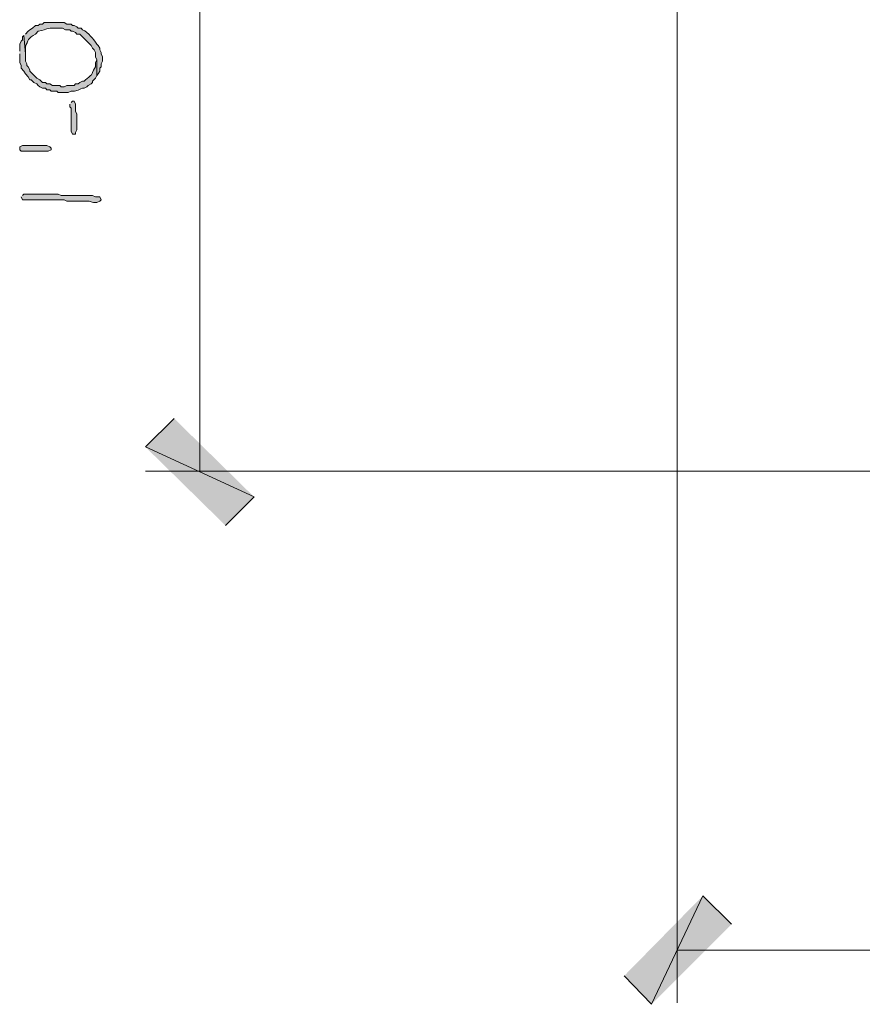
# Model space of a CAD drawing. Units: inches. Extents: x -61 to 673, y 119 to 673.
# Drawn here: x 248 to 283, y 338 to 380 of the extents above; entities that cross this region are included whole.
import ezdxf

# ---------------------------------------------------------------- set-up
doc = ezdxf.new("R2010")
doc.units = ezdxf.units.IN
doc.header["$MEASUREMENT"] = 0
doc.layers.add('Layer 1', color=7, linetype='Continuous')

msp = doc.modelspace()

# ---------------------------------------------------------------- hatches: boundary and pattern name
at = {"layer": 'Layer 1', "true_color": 0xffffff}
h = msp.add_hatch(color=7, dxfattribs=at)
edge = h.paths.add_edge_path()
edge.add_spline(control_points=[(248.01, 379.05), (248.01, 379.05), (248.07, 378.27), (248.07, 378.27), (248.07, 378.27), (248.07, 378.57), (248.07, 378.57), (248.176, 378.835), (248.185, 378.955), (248.49, 379.109), (248.49, 379.109), (248.61, 379.23), (248.61, 379.23), (249.11, 379.318), (248.79, 379.374), (249.45, 379.35), (249.45, 379.35), (249.63, 379.35), (249.63, 379.35), (249.63, 379.35), (249.75, 379.29), (249.75, 379.29), (249.75, 379.29), (249.93, 379.29), (249.93, 379.29), (249.93, 379.29), (249.99, 379.23), (249.99, 379.23), (249.99, 379.23), (250.05, 379.23), (250.05, 379.23), (250.05, 379.23), (250.17, 379.17), (250.17, 379.17), (250.17, 379.17), (250.23, 379.109), (250.23, 379.109), (250.23, 379.109), (250.35, 379.109), (250.35, 379.109), (250.35, 379.109), (250.83, 378.63), (250.83, 378.63), (250.83, 378.63), (250.89, 378.51), (250.89, 378.51), (250.89, 378.51), (250.95, 378.449), (250.95, 378.449), (250.95, 378.449), (251.01, 378.33), (251.01, 378.33), (251.01, 378.33), (251.01, 378.15), (251.01, 378.15), (251.01, 378.15), (251.07, 378.029), (251.07, 378.029), (251.07, 378.029), (251.07, 377.37), (251.07, 377.37), (251.07, 377.37), (251.13, 377.43), (251.13, 377.43), (251.13, 377.43), (251.19, 377.55), (251.19, 377.55), (251.19, 377.55), (251.19, 377.67), (251.19, 377.67), (251.19, 377.67), (251.25, 377.73), (251.25, 377.73), (251.25, 377.73), (251.25, 377.85), (251.25, 377.85), (251.25, 377.85), (251.31, 377.97), (251.31, 377.97), (251.31, 377.97), (251.31, 378.15), (251.31, 378.15), (251.31, 378.15), (251.25, 378.27), (251.25, 378.27), (251.25, 378.27), (251.25, 378.33), (251.25, 378.33), (251.25, 378.33), (251.19, 378.449), (251.19, 378.449), (251.19, 378.449), (251.19, 378.51), (251.19, 378.51), (251.19, 378.51), (251.13, 378.63), (251.13, 378.63), (251.13, 378.63), (251.07, 378.689), (251.07, 378.689), (250.907, 378.91), (250.722, 379.16), (250.47, 379.29), (250.47, 379.29), (250.41, 379.35), (250.41, 379.35), (250.41, 379.35), (250.29, 379.35), (250.29, 379.35), (250.29, 379.35), (250.23, 379.41), (250.23, 379.41), (250.23, 379.41), (250.11, 379.47), (250.11, 379.47), (250.11, 379.47), (250.05, 379.47), (250.05, 379.47), (250.05, 379.47), (249.99, 379.529), (249.99, 379.529), (249.99, 379.529), (249.81, 379.529), (249.81, 379.529), (249.81, 379.529), (249.69, 379.59), (249.69, 379.59), (249.69, 379.59), (248.85, 379.59), (248.85, 379.59), (248.85, 379.59), (248.79, 379.529), (248.79, 379.529), (248.79, 379.529), (248.67, 379.529), (248.67, 379.529), (248.67, 379.529), (248.61, 379.47), (248.61, 379.47), (248.61, 379.47), (248.49, 379.47), (248.49, 379.47), (248.49, 379.47), (248.37, 379.35), (248.37, 379.35), (248.37, 379.35), (248.25, 379.29), (248.25, 379.29), (248.25, 379.29), (248.19, 379.23), (248.19, 379.23), (248.19, 379.23), (248.07, 379.109), (248.07, 379.109)], knot_values=[0, 0, 0, 0, 1, 1, 1, 2, 2, 2, 3, 3, 3, 4, 4, 4, 5, 5, 5, 6, 6, 6, 7, 7, 7, 8, 8, 8, 9, 9, 9, 10, 10, 10, 11, 11, 11, 12, 12, 12, 13, 13, 13, 14, 14, 14, 15, 15, 15, 16, 16, 16, 17, 17, 17, 18, 18, 18, 19, 19, 19, 20, 20, 20, 21, 21, 21, 22, 22, 22, 23, 23, 23, 24, 24, 24, 25, 25, 25, 26, 26, 26, 27, 27, 27, 28, 28, 28, 29, 29, 29, 30, 30, 30, 31, 31, 31, 32, 32, 32, 33, 33, 33, 34, 34, 34, 35, 35, 35, 36, 36, 36, 37, 37, 37, 38, 38, 38, 39, 39, 39, 40, 40, 40, 41, 41, 41, 42, 42, 42, 43, 43, 43, 44, 44, 44, 45, 45, 45, 46, 46, 46, 47, 47, 47, 48, 48, 48, 49, 49, 49, 50, 50, 50, 51, 51, 51, 51], degree=3, periodic=0)
edge.add_line((248.07, 379.109), (248.01, 379.05))
h = msp.add_hatch(color=7, dxfattribs=at)
edge = h.paths.add_edge_path()
edge.add_spline(control_points=[(247.83, 378.27), (247.83, 378.27), (247.83, 377.91), (247.83, 377.91), (247.83, 377.91), (247.89, 377.79), (247.89, 377.79), (247.89, 377.79), (247.89, 377.67), (247.89, 377.67), (247.89, 377.67), (248.01, 377.55), (248.01, 377.55), (248.01, 377.55), (248.07, 377.43), (248.07, 377.43), (248.07, 377.43), (248.19, 377.311), (248.19, 377.311), (248.19, 377.311), (248.25, 377.189), (248.25, 377.189), (248.25, 377.189), (248.31, 377.189), (248.31, 377.189), (248.31, 377.189), (248.43, 377.07), (248.43, 377.07), (248.43, 377.07), (248.55, 377.01), (248.55, 377.01), (248.55, 377.01), (248.61, 376.949), (248.61, 376.949), (248.61, 376.949), (248.67, 376.891), (248.67, 376.891), (248.67, 376.891), (248.79, 376.83), (248.79, 376.83), (248.79, 376.83), (248.91, 376.83), (248.91, 376.83), (248.91, 376.83), (248.97, 376.77), (248.97, 376.77), (248.97, 376.77), (249.09, 376.77), (249.09, 376.77), (249.09, 376.77), (249.15, 376.71), (249.15, 376.71), (249.15, 376.71), (249.39, 376.71), (249.39, 376.71), (249.39, 376.71), (249.45, 376.65), (249.45, 376.65), (249.45, 376.65), (249.87, 376.65), (249.87, 376.65), (249.87, 376.65), (249.99, 376.71), (249.99, 376.71), (250.204, 376.689), (250.255, 376.752), (250.47, 376.83), (250.47, 376.83), (250.53, 376.83), (250.53, 376.83), (250.53, 376.83), (250.65, 376.891), (250.65, 376.891), (250.65, 376.891), (250.71, 376.949), (250.71, 376.949), (250.71, 376.949), (250.83, 377.01), (250.83, 377.01), (250.83, 377.01), (250.89, 377.07), (250.89, 377.07), (250.89, 377.07), (250.89, 377.13), (250.89, 377.13), (250.89, 377.13), (251.01, 377.25), (251.01, 377.25), (251.01, 377.25), (251.07, 377.37), (251.07, 377.37), (251.07, 377.37), (251.07, 378.029), (251.07, 378.029), (251.07, 378.029), (251.01, 377.91), (251.01, 377.91), (251.01, 377.91), (251.01, 377.73), (251.01, 377.73), (250.722, 377.256), (251.044, 377.568), (250.59, 377.189), (250.59, 377.189), (250.53, 377.13), (250.53, 377.13), (250.53, 377.13), (250.47, 377.13), (250.47, 377.13), (250.47, 377.13), (250.35, 377.07), (250.35, 377.07), (250.35, 377.07), (250.29, 377.01), (250.29, 377.01), (250.29, 377.01), (250.17, 377.01), (250.17, 377.01), (250.17, 377.01), (250.11, 376.949), (250.11, 376.949), (250.11, 376.949), (249.81, 376.949), (249.81, 376.949), (249.81, 376.949), (249.69, 376.891), (249.69, 376.891), (249.69, 376.891), (249.57, 376.891), (249.57, 376.891), (249.57, 376.891), (249.51, 376.949), (249.51, 376.949), (249.51, 376.949), (249.21, 376.949), (249.21, 376.949), (249.21, 376.949), (249.09, 377.01), (249.09, 377.01), (249.09, 377.01), (248.97, 377.01), (248.97, 377.01), (248.97, 377.01), (248.91, 377.07), (248.91, 377.07), (248.91, 377.07), (248.79, 377.07), (248.79, 377.07), (248.79, 377.07), (248.73, 377.13), (248.73, 377.13), (248.73, 377.13), (248.67, 377.189), (248.67, 377.189), (248.67, 377.189), (248.55, 377.25), (248.55, 377.25), (248.55, 377.25), (248.25, 377.55), (248.25, 377.55), (248.25, 377.55), (248.25, 377.609), (248.25, 377.609), (248.25, 377.609), (248.19, 377.73), (248.19, 377.73), (248.19, 377.73), (248.13, 377.79), (248.13, 377.79), (248.13, 377.79), (248.13, 377.85), (248.13, 377.85), (248.13, 377.85), (248.07, 377.97), (248.07, 377.97), (248.07, 377.97), (248.07, 378.27), (248.07, 378.27), (248.07, 378.27), (248.01, 379.05), (248.01, 379.05), (248.01, 379.05), (247.95, 378.99), (247.95, 378.99), (247.95, 378.99), (247.95, 378.87), (247.95, 378.87), (247.95, 378.87), (247.89, 378.811), (247.89, 378.811), (247.89, 378.811), (247.83, 378.689), (247.83, 378.689), (247.83, 378.689), (247.83, 378.391), (247.83, 378.391)], knot_values=[0, 0, 0, 0, 1, 1, 1, 2, 2, 2, 3, 3, 3, 4, 4, 4, 5, 5, 5, 6, 6, 6, 7, 7, 7, 8, 8, 8, 9, 9, 9, 10, 10, 10, 11, 11, 11, 12, 12, 12, 13, 13, 13, 14, 14, 14, 15, 15, 15, 16, 16, 16, 17, 17, 17, 18, 18, 18, 19, 19, 19, 20, 20, 20, 21, 21, 21, 22, 22, 22, 23, 23, 23, 24, 24, 24, 25, 25, 25, 26, 26, 26, 27, 27, 27, 28, 28, 28, 29, 29, 29, 30, 30, 30, 31, 31, 31, 32, 32, 32, 33, 33, 33, 34, 34, 34, 35, 35, 35, 36, 36, 36, 37, 37, 37, 38, 38, 38, 39, 39, 39, 40, 40, 40, 41, 41, 41, 42, 42, 42, 43, 43, 43, 44, 44, 44, 45, 45, 45, 46, 46, 46, 47, 47, 47, 48, 48, 48, 49, 49, 49, 50, 50, 50, 51, 51, 51, 52, 52, 52, 53, 53, 53, 54, 54, 54, 55, 55, 55, 56, 56, 56, 57, 57, 57, 58, 58, 58, 59, 59, 59, 60, 60, 60, 61, 61, 61, 62, 62, 62, 63, 63, 63, 64, 64, 64, 65, 65, 65, 65], degree=3, periodic=0)
edge.add_line((247.83, 378.391), (247.83, 378.27))
for points in [[(249.93, 376.17), (249.93, 376.05), (249.99, 375.99), (249.99, 375.029), (250.05, 374.91), (250.17, 374.91), (250.17, 374.97), (250.23, 375.09), (250.23, 375.75), (250.17, 375.87), (250.17, 376.17), (250.11, 376.29), (250.05, 376.29), (249.99, 376.23)], [(248.01, 374.43), (248.97, 374.43), (249.09, 374.37), (249.15, 374.311), (249.15, 374.25), (249.03, 374.189), (247.89, 374.189), (247.83, 374.25), (247.83, 374.37), (247.95, 374.43)], [(254.31, 362.97), (253.11, 361.77), (257.67, 359.67)], [(253.11, 361.77), (257.67, 359.67), (256.47, 358.47)], [(276.51, 342.93), (274.35, 338.37), (273.21, 339.57)], [(277.71, 341.73), (276.51, 342.93), (274.35, 338.37)]]:
    msp.add_hatch(color=7, dxfattribs=at).paths.add_polyline_path(points)
h = msp.add_hatch(color=7, dxfattribs=at)
edge = h.paths.add_edge_path()
edge.add_spline(control_points=[(247.89, 372.27), (247.89, 372.27), (247.95, 372.15), (247.95, 372.15), (247.95, 372.15), (248.07, 372.15), (248.07, 372.15), (248.51, 372.15), (248.95, 372.15), (249.39, 372.15), (249.39, 372.15), (249.69, 372.15), (249.69, 372.15), (249.69, 372.15), (249.81, 372.09), (249.81, 372.09), (249.81, 372.09), (250.41, 372.09), (250.41, 372.09), (250.919, 372.125), (250.721, 372.025), (251.01, 372.029), (251.01, 372.029), (251.07, 372.029), (251.07, 372.029), (251.07, 372.029), (251.19, 372.09), (251.19, 372.09), (251.19, 372.09), (251.25, 372.15), (251.25, 372.15), (251.25, 372.15), (251.19, 372.27), (251.19, 372.27), (251.19, 372.27), (251.01, 372.27), (251.01, 372.27), (251.01, 372.27), (250.89, 372.33), (250.89, 372.33), (250.89, 372.33), (250.29, 372.33), (250.29, 372.33), (250.13, 372.33), (249.97, 372.33), (249.81, 372.33), (249.81, 372.33), (249.57, 372.33), (249.57, 372.33), (249.57, 372.33), (249.45, 372.391), (249.45, 372.391), (249.01, 372.391), (248.57, 372.391), (248.13, 372.391), (248.13, 372.391), (248.01, 372.391), (248.01, 372.391), (248.01, 372.391), (247.95, 372.33), (247.95, 372.33)], knot_values=[0, 0, 0, 0, 1, 1, 1, 2, 2, 2, 3, 3, 3, 4, 4, 4, 5, 5, 5, 6, 6, 6, 7, 7, 7, 8, 8, 8, 9, 9, 9, 10, 10, 10, 11, 11, 11, 12, 12, 12, 13, 13, 13, 14, 14, 14, 15, 15, 15, 16, 16, 16, 17, 17, 17, 18, 18, 18, 19, 19, 19, 20, 20, 20, 20], degree=3, periodic=0)
edge.add_line((247.95, 372.33), (247.89, 372.27))

# ---------------------------------------------------------------- linework, layer by layer
at = {"layer": 'Layer 1', "color": 7, "lineweight": 5, "true_color": 0xffffff}
for points in [[(255.39, 399.27), (255.39, 360.75)], [(275.43, 391.65), (275.43, 338.43)], [(305.67, 360.75), (253.11, 360.75)], [(309.57, 340.65), (275.43, 340.65)]]:
    msp.add_lwpolyline(points, dxfattribs=at)
at = {"layer": 'Layer 1', "lineweight": 0}
for points in [[(249.93, 376.17), (249.93, 376.05), (249.99, 375.99), (249.99, 375.029), (250.05, 374.91), (250.17, 374.91), (250.17, 374.97), (250.23, 375.09), (250.23, 375.75), (250.17, 375.87), (250.17, 376.17), (250.11, 376.29), (250.05, 376.29), (249.99, 376.23)], [(248.01, 374.43), (248.97, 374.43), (249.09, 374.37), (249.15, 374.311), (249.15, 374.25), (249.03, 374.189), (247.89, 374.189), (247.83, 374.25), (247.83, 374.37), (247.95, 374.43), (248.01, 374.43)], [(254.31, 362.97), (253.11, 361.77), (257.67, 359.67)], [(253.11, 361.77), (257.67, 359.67), (256.47, 358.47)], [(276.51, 342.93), (274.35, 338.37), (273.21, 339.57)], [(277.71, 341.73), (276.51, 342.93), (274.35, 338.37)]]:
    msp.add_lwpolyline(points, dxfattribs=at)
for points, knots in [([(248.01, 379.05), (248.01, 379.05), (248.07, 378.27), (248.07, 378.27), (248.07, 378.27), (248.07, 378.57), (248.07, 378.57), (248.176, 378.835), (248.185, 378.955), (248.49, 379.109), (248.49, 379.109), (248.61, 379.23), (248.61, 379.23), (249.11, 379.318), (248.79, 379.374), (249.45, 379.35), (249.45, 379.35), (249.63, 379.35), (249.63, 379.35), (249.63, 379.35), (249.75, 379.29), (249.75, 379.29), (249.75, 379.29), (249.93, 379.29), (249.93, 379.29), (249.93, 379.29), (249.99, 379.23), (249.99, 379.23), (249.99, 379.23), (250.05, 379.23), (250.05, 379.23), (250.05, 379.23), (250.17, 379.17), (250.17, 379.17), (250.17, 379.17), (250.23, 379.109), (250.23, 379.109), (250.23, 379.109), (250.35, 379.109), (250.35, 379.109), (250.35, 379.109), (250.83, 378.63), (250.83, 378.63), (250.83, 378.63), (250.89, 378.51), (250.89, 378.51), (250.89, 378.51), (250.95, 378.449), (250.95, 378.449), (250.95, 378.449), (251.01, 378.33), (251.01, 378.33), (251.01, 378.33), (251.01, 378.15), (251.01, 378.15), (251.01, 378.15), (251.07, 378.029), (251.07, 378.029), (251.07, 378.029), (251.07, 377.37), (251.07, 377.37), (251.07, 377.37), (251.13, 377.43), (251.13, 377.43), (251.13, 377.43), (251.19, 377.55), (251.19, 377.55), (251.19, 377.55), (251.19, 377.67), (251.19, 377.67), (251.19, 377.67), (251.25, 377.73), (251.25, 377.73), (251.25, 377.73), (251.25, 377.85), (251.25, 377.85), (251.25, 377.85), (251.31, 377.97), (251.31, 377.97), (251.31, 377.97), (251.31, 378.15), (251.31, 378.15), (251.31, 378.15), (251.25, 378.27), (251.25, 378.27), (251.25, 378.27), (251.25, 378.33), (251.25, 378.33), (251.25, 378.33), (251.19, 378.449), (251.19, 378.449), (251.19, 378.449), (251.19, 378.51), (251.19, 378.51), (251.19, 378.51), (251.13, 378.63), (251.13, 378.63), (251.13, 378.63), (251.07, 378.689), (251.07, 378.689), (250.907, 378.91), (250.722, 379.16), (250.47, 379.29), (250.47, 379.29), (250.41, 379.35), (250.41, 379.35), (250.41, 379.35), (250.29, 379.35), (250.29, 379.35), (250.29, 379.35), (250.23, 379.41), (250.23, 379.41), (250.23, 379.41), (250.11, 379.47), (250.11, 379.47), (250.11, 379.47), (250.05, 379.47), (250.05, 379.47), (250.05, 379.47), (249.99, 379.529), (249.99, 379.529), (249.99, 379.529), (249.81, 379.529), (249.81, 379.529), (249.81, 379.529), (249.69, 379.59), (249.69, 379.59), (249.69, 379.59), (248.85, 379.59), (248.85, 379.59), (248.85, 379.59), (248.79, 379.529), (248.79, 379.529), (248.79, 379.529), (248.67, 379.529), (248.67, 379.529), (248.67, 379.529), (248.61, 379.47), (248.61, 379.47), (248.61, 379.47), (248.49, 379.47), (248.49, 379.47), (248.49, 379.47), (248.37, 379.35), (248.37, 379.35), (248.37, 379.35), (248.25, 379.29), (248.25, 379.29), (248.25, 379.29), (248.19, 379.23), (248.19, 379.23), (248.19, 379.23), (248.07, 379.109), (248.07, 379.109)], [0, 0, 0, 0, 1, 1, 1, 2, 2, 2, 3, 3, 3, 4, 4, 4, 5, 5, 5, 6, 6, 6, 7, 7, 7, 8, 8, 8, 9, 9, 9, 10, 10, 10, 11, 11, 11, 12, 12, 12, 13, 13, 13, 14, 14, 14, 15, 15, 15, 16, 16, 16, 17, 17, 17, 18, 18, 18, 19, 19, 19, 20, 20, 20, 21, 21, 21, 22, 22, 22, 23, 23, 23, 24, 24, 24, 25, 25, 25, 26, 26, 26, 27, 27, 27, 28, 28, 28, 29, 29, 29, 30, 30, 30, 31, 31, 31, 32, 32, 32, 33, 33, 33, 34, 34, 34, 35, 35, 35, 36, 36, 36, 37, 37, 37, 38, 38, 38, 39, 39, 39, 40, 40, 40, 41, 41, 41, 42, 42, 42, 43, 43, 43, 44, 44, 44, 45, 45, 45, 46, 46, 46, 47, 47, 47, 48, 48, 48, 49, 49, 49, 50, 50, 50, 51, 51, 51, 51]), ([(247.83, 378.27), (247.83, 378.27), (247.83, 377.91), (247.83, 377.91), (247.83, 377.91), (247.89, 377.79), (247.89, 377.79), (247.89, 377.79), (247.89, 377.67), (247.89, 377.67), (247.89, 377.67), (248.01, 377.55), (248.01, 377.55), (248.01, 377.55), (248.07, 377.43), (248.07, 377.43), (248.07, 377.43), (248.19, 377.311), (248.19, 377.311), (248.19, 377.311), (248.25, 377.189), (248.25, 377.189), (248.25, 377.189), (248.31, 377.189), (248.31, 377.189), (248.31, 377.189), (248.43, 377.07), (248.43, 377.07), (248.43, 377.07), (248.55, 377.01), (248.55, 377.01), (248.55, 377.01), (248.61, 376.949), (248.61, 376.949), (248.61, 376.949), (248.67, 376.891), (248.67, 376.891), (248.67, 376.891), (248.79, 376.83), (248.79, 376.83), (248.79, 376.83), (248.91, 376.83), (248.91, 376.83), (248.91, 376.83), (248.97, 376.77), (248.97, 376.77), (248.97, 376.77), (249.09, 376.77), (249.09, 376.77), (249.09, 376.77), (249.15, 376.71), (249.15, 376.71), (249.15, 376.71), (249.39, 376.71), (249.39, 376.71), (249.39, 376.71), (249.45, 376.65), (249.45, 376.65), (249.45, 376.65), (249.87, 376.65), (249.87, 376.65), (249.87, 376.65), (249.99, 376.71), (249.99, 376.71), (250.204, 376.689), (250.255, 376.752), (250.47, 376.83), (250.47, 376.83), (250.53, 376.83), (250.53, 376.83), (250.53, 376.83), (250.65, 376.891), (250.65, 376.891), (250.65, 376.891), (250.71, 376.949), (250.71, 376.949), (250.71, 376.949), (250.83, 377.01), (250.83, 377.01), (250.83, 377.01), (250.89, 377.07), (250.89, 377.07), (250.89, 377.07), (250.89, 377.13), (250.89, 377.13), (250.89, 377.13), (251.01, 377.25), (251.01, 377.25), (251.01, 377.25), (251.07, 377.37), (251.07, 377.37), (251.07, 377.37), (251.07, 378.029), (251.07, 378.029), (251.07, 378.029), (251.01, 377.91), (251.01, 377.91), (251.01, 377.91), (251.01, 377.73), (251.01, 377.73), (250.722, 377.256), (251.044, 377.568), (250.59, 377.189), (250.59, 377.189), (250.53, 377.13), (250.53, 377.13), (250.53, 377.13), (250.47, 377.13), (250.47, 377.13), (250.47, 377.13), (250.35, 377.07), (250.35, 377.07), (250.35, 377.07), (250.29, 377.01), (250.29, 377.01), (250.29, 377.01), (250.17, 377.01), (250.17, 377.01), (250.17, 377.01), (250.11, 376.949), (250.11, 376.949), (250.11, 376.949), (249.81, 376.949), (249.81, 376.949), (249.81, 376.949), (249.69, 376.891), (249.69, 376.891), (249.69, 376.891), (249.57, 376.891), (249.57, 376.891), (249.57, 376.891), (249.51, 376.949), (249.51, 376.949), (249.51, 376.949), (249.21, 376.949), (249.21, 376.949), (249.21, 376.949), (249.09, 377.01), (249.09, 377.01), (249.09, 377.01), (248.97, 377.01), (248.97, 377.01), (248.97, 377.01), (248.91, 377.07), (248.91, 377.07), (248.91, 377.07), (248.79, 377.07), (248.79, 377.07), (248.79, 377.07), (248.73, 377.13), (248.73, 377.13), (248.73, 377.13), (248.67, 377.189), (248.67, 377.189), (248.67, 377.189), (248.55, 377.25), (248.55, 377.25), (248.55, 377.25), (248.25, 377.55), (248.25, 377.55), (248.25, 377.55), (248.25, 377.609), (248.25, 377.609), (248.25, 377.609), (248.19, 377.73), (248.19, 377.73), (248.19, 377.73), (248.13, 377.79), (248.13, 377.79), (248.13, 377.79), (248.13, 377.85), (248.13, 377.85), (248.13, 377.85), (248.07, 377.97), (248.07, 377.97), (248.07, 377.97), (248.07, 378.27), (248.07, 378.27), (248.07, 378.27), (248.01, 379.05), (248.01, 379.05), (248.01, 379.05), (247.95, 378.99), (247.95, 378.99), (247.95, 378.99), (247.95, 378.87), (247.95, 378.87), (247.95, 378.87), (247.89, 378.811), (247.89, 378.811), (247.89, 378.811), (247.83, 378.689), (247.83, 378.689), (247.83, 378.689), (247.83, 378.391), (247.83, 378.391)], [0, 0, 0, 0, 1, 1, 1, 2, 2, 2, 3, 3, 3, 4, 4, 4, 5, 5, 5, 6, 6, 6, 7, 7, 7, 8, 8, 8, 9, 9, 9, 10, 10, 10, 11, 11, 11, 12, 12, 12, 13, 13, 13, 14, 14, 14, 15, 15, 15, 16, 16, 16, 17, 17, 17, 18, 18, 18, 19, 19, 19, 20, 20, 20, 21, 21, 21, 22, 22, 22, 23, 23, 23, 24, 24, 24, 25, 25, 25, 26, 26, 26, 27, 27, 27, 28, 28, 28, 29, 29, 29, 30, 30, 30, 31, 31, 31, 32, 32, 32, 33, 33, 33, 34, 34, 34, 35, 35, 35, 36, 36, 36, 37, 37, 37, 38, 38, 38, 39, 39, 39, 40, 40, 40, 41, 41, 41, 42, 42, 42, 43, 43, 43, 44, 44, 44, 45, 45, 45, 46, 46, 46, 47, 47, 47, 48, 48, 48, 49, 49, 49, 50, 50, 50, 51, 51, 51, 52, 52, 52, 53, 53, 53, 54, 54, 54, 55, 55, 55, 56, 56, 56, 57, 57, 57, 58, 58, 58, 59, 59, 59, 60, 60, 60, 61, 61, 61, 62, 62, 62, 63, 63, 63, 64, 64, 64, 65, 65, 65, 65]), ([(247.89, 372.27), (247.89, 372.27), (247.95, 372.15), (247.95, 372.15), (247.95, 372.15), (248.07, 372.15), (248.07, 372.15), (248.51, 372.15), (248.95, 372.15), (249.39, 372.15), (249.39, 372.15), (249.69, 372.15), (249.69, 372.15), (249.69, 372.15), (249.81, 372.09), (249.81, 372.09), (249.81, 372.09), (250.41, 372.09), (250.41, 372.09), (250.919, 372.125), (250.721, 372.025), (251.01, 372.029), (251.01, 372.029), (251.07, 372.029), (251.07, 372.029), (251.07, 372.029), (251.19, 372.09), (251.19, 372.09), (251.19, 372.09), (251.25, 372.15), (251.25, 372.15), (251.25, 372.15), (251.19, 372.27), (251.19, 372.27), (251.19, 372.27), (251.01, 372.27), (251.01, 372.27), (251.01, 372.27), (250.89, 372.33), (250.89, 372.33), (250.89, 372.33), (250.29, 372.33), (250.29, 372.33), (250.13, 372.33), (249.97, 372.33), (249.81, 372.33), (249.81, 372.33), (249.57, 372.33), (249.57, 372.33), (249.57, 372.33), (249.45, 372.391), (249.45, 372.391), (249.01, 372.391), (248.57, 372.391), (248.13, 372.391), (248.13, 372.391), (248.01, 372.391), (248.01, 372.391), (248.01, 372.391), (247.95, 372.33), (247.95, 372.33)], [0, 0, 0, 0, 1, 1, 1, 2, 2, 2, 3, 3, 3, 4, 4, 4, 5, 5, 5, 6, 6, 6, 7, 7, 7, 8, 8, 8, 9, 9, 9, 10, 10, 10, 11, 11, 11, 12, 12, 12, 13, 13, 13, 14, 14, 14, 15, 15, 15, 16, 16, 16, 17, 17, 17, 18, 18, 18, 19, 19, 19, 20, 20, 20, 20])]:
    msp.add_open_spline(points, degree=3, knots=knots, dxfattribs=at)

doc.saveas('drawing.dxf')
